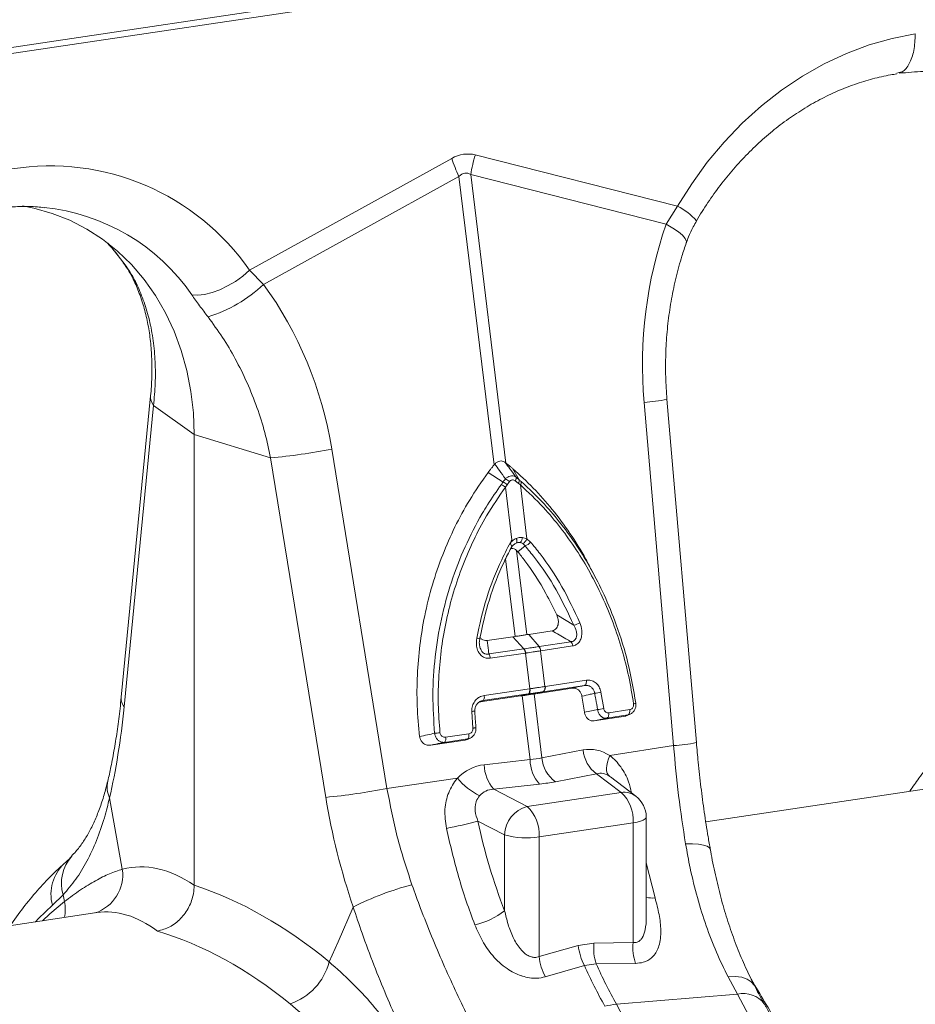
# Model space of a CAD drawing. Units: millimetres. Extents: x 0 to 8820, y 0 to 6237.
# Drawn here: x 1389 to 1561, y 4973 to 5162 of the extents above; entities that cross this region are included whole.
import ezdxf

# ---------------------------------------------------------------- set-up
doc = ezdxf.new("R2010")
doc.units = ezdxf.units.MM
doc.linetypes.add('SLD-Solid', pattern=[0])
doc.layers.add('ACO_DRAINAGE', color=7, linetype='SLD-Solid')

msp = doc.modelspace()

# ---------------------------------------------------------------- linework, layer by layer
at = {"layer": 'ACO_DRAINAGE', "linetype": 'SLD-Solid', "lineweight": 0}
for p, q in [((2944.74, 5389.17), (1212.69, 5130.35)), ((2079.85, 5258.73), (1214.69, 5129.45)), ((1552.26, 5156.99), (1556.67, 5158.23)), ((1556.67, 5158.23), (1561.1, 5159.09)), ((1547.91, 5155.36), (1552.26, 5156.99)), ((1543.64, 5153.36), (1547.91, 5155.36)), ((1539.48, 5151.01), (1543.64, 5153.36)), ((1535.46, 5148.32), (1539.48, 5151.01)), ((1557.98, 5151.69), (1557.56, 5151.58)), ((1531.6, 5145.3), (1535.46, 5148.32)), ((1527.92, 5141.97), (1531.6, 5145.3)), ((1524.46, 5138.36), (1527.92, 5141.97)), ((1521.22, 5134.49), (1524.46, 5138.36)), ((1433.48, 5113.8), (1472.24, 5135.23)), ((1476.76, 5135.9), (1515.52, 5126.06)), ((1518.24, 5130.38), (1521.22, 5134.49)), ((1473.62, 5131.79), (1436.15, 5111.08)), ((1480.37, 5076.48), (1473.62, 5131.79)), ((1475.88, 5132.13), (1482.63, 5076.82)), ((1513.35, 5122.61), (1475.88, 5132.13)), ((1515.52, 5126.06), (1518.24, 5130.38)), ((1389.96, 5126.14), (1392.16, 5125.69)), ((1392.16, 5125.69), (1395.66, 5124.69)), ((1513.35, 5122.61), (1515.52, 5126.06)), ((1395.66, 5124.69), (1399.04, 5123.36)), ((1399.04, 5123.36), (1402.26, 5121.69)), ((1513.35, 5122.61), (1514.63, 5121.88)), ((1514.63, 5121.88), (1515.69, 5121.17)), ((1402.26, 5121.69), (1405.32, 5119.72)), ((1515.69, 5121.17), (1516.49, 5120.49)), ((1516.49, 5120.49), (1517.01, 5119.87)), ((1405.32, 5119.72), (1408.19, 5117.43)), ((1407.14, 5118.04), (1406.29, 5118.99)), ((1409.66, 5114.81), (1407.14, 5118.04)), ((1517.01, 5119.87), (1517.22, 5119.33)), ((1517.22, 5119.33), (1517.2, 5119.02)), ((1408.19, 5117.43), (1410.85, 5114.87)), ((1409.66, 5114.81), (1409.31, 5115.2)), ((1410.85, 5114.87), (1413.28, 5112.03)), ((1430.76, 5111.66), (1432.18, 5112.68)), ((1432.18, 5112.68), (1433.48, 5113.8)), ((1433.48, 5113.8), (1436.15, 5111.08)), ((1411.26, 5111.92), (1411.22, 5112.01)), ((1411.95, 5110.92), (1411.26, 5111.92)), ((1413.28, 5112.03), (1415.46, 5108.95)), ((1427.77, 5110.05), (1429.28, 5110.77)), ((1429.28, 5110.77), (1430.76, 5111.66)), ((1415.46, 5108.95), (1417.38, 5105.63)), ((1422.4, 5109.1), (1423.56, 5109.02)), ((1423.56, 5109.02), (1424.87, 5109.16)), ((1424.87, 5109.16), (1426.29, 5109.5)), ((1426.29, 5109.5), (1427.77, 5110.05)), ((1417.38, 5105.63), (1419.03, 5102.12)), ((1419.03, 5102.12), (1420.4, 5098.42)), ((1420.4, 5098.42), (1421.47, 5094.56)), ((1421.47, 5094.56), (1422.24, 5090.57)), ((1414.51, 5089.72), (1408.88, 5031.9)), ((1422.24, 5090.57), (1422.71, 5086.48)), ((1409.44, 5030.05), (1415.07, 5087.86)), ((1415.07, 5087.86), (1422.86, 5082.32)), ((1514.75, 5022.64), (1509.12, 5088.46)), ((1519.13, 5023.22), (1513.5, 5089.04)), ((1422.71, 5086.48), (1422.86, 5082.32)), ((1437.51, 5077.8), (1422.86, 5082.32)), ((1422.86, 5082.32), (1422.86, 4995.86)), ((1449.25, 5079.51), (1459.83, 5014.43)), ((1448.09, 5012.72), (1437.51, 5077.8)), ((1480.5, 5076.63), (1480.37, 5076.48)), ((1482.63, 5076.82), (1482.48, 5076.93)), ((1482.07, 5073.17), (1479.22, 5075.02)), ((1485.15, 5073.63), (1483.97, 5075.73)), ((1483.32, 5073.26), (1482.86, 5072.65)), ((1484.98, 5072.97), (1484.42, 5073.42)), ((1485.39, 5072.63), (1484.98, 5072.97)), ((1482.86, 5072.65), (1482.52, 5072.2)), ((1483.75, 5062.09), (1482.52, 5072.2)), ((1485.39, 5072.63), (1486.65, 5062.27)), ((1485.79, 5062.55), (1486.65, 5062.27)), ((1486.29, 5060.96), (1485.87, 5061.38)), ((1486.65, 5062.27), (1487.34, 5061.68)), ((1484.67, 5060.07), (1486.64, 5043.92)), ((1484.91, 5059.82), (1484.67, 5060.07)), ((1486.29, 5060.96), (1484.91, 5059.82)), ((1484.38, 5043.58), (1482.57, 5058.43)), ((1500.07, 5054.37), (1499.16, 5056.13)), ((1492.37, 5047.69), (1495.63, 5045.75)), ((1491.49, 5044.66), (1487, 5043.97)), ((1479.03, 5042.8), (1483.98, 5043.52)), ((1483.98, 5043.52), (1484.38, 5043.58)), ((1486.08, 5041.2), (1483.98, 5043.52)), ((1487, 5043.97), (1486.64, 5043.92)), ((1488.97, 5041.63), (1487, 5043.97)), ((1488.97, 5041.63), (1495.07, 5042.57)), ((1479.35, 5040.22), (1486.08, 5041.2)), ((1489.31, 5040.82), (1489.27, 5040.81)), ((1489.27, 5040.81), (1490.11, 5033.97)), ((1495.42, 5041.76), (1489.31, 5040.82)), ((1486.36, 5040.38), (1479.63, 5039.4)), ((1486.4, 5040.39), (1486.36, 5040.38)), ((1487.24, 5033.54), (1486.4, 5040.39)), ((1490.17, 5033.98), (1498.06, 5035.19)), ((1498.06, 5035.19), (1498.07, 5035.01)), ((1498.07, 5035.01), (1498.07, 5034.84)), ((1478.47, 5032.27), (1487.16, 5033.53)), ((1487.16, 5033.53), (1487.24, 5033.54)), ((1487.18, 5033.35), (1487.16, 5033.53)), ((1487.17, 5033.01), (1487.18, 5033.18)), ((1487.18, 5033.18), (1487.18, 5033.35)), ((1487.25, 5033.36), (1487.24, 5033.54)), ((1487.24, 5033.03), (1487.25, 5033.19)), ((1487.25, 5033.19), (1487.25, 5033.36)), ((1495.34, 5033.67), (1488.33, 5032.6)), ((1497.68, 5034.18), (1489.79, 5032.97)), ((1489.82, 5033), (1489.91, 5033.07)), ((1489.98, 5033.08), (1489.89, 5033.01)), ((1489.91, 5033.07), (1489.98, 5033.18)), ((1489.98, 5033.18), (1490.04, 5033.3)), ((1490.05, 5033.19), (1489.98, 5033.08)), ((1490.04, 5033.3), (1490.09, 5033.45)), ((1490.11, 5033.31), (1490.05, 5033.19)), ((1490.09, 5033.45), (1490.11, 5033.62)), ((1490.11, 5033.97), (1490.17, 5033.98)), ((1490.12, 5033.79), (1490.11, 5033.97)), ((1490.11, 5033.62), (1490.12, 5033.79)), ((1490.15, 5033.46), (1490.11, 5033.31)), ((1490.18, 5033.63), (1490.15, 5033.46)), ((1490.17, 5033.98), (1490.19, 5033.8)), ((1490.19, 5033.8), (1490.18, 5033.63)), ((1497.77, 5034.22), (1497.68, 5034.18)), ((1497.86, 5034.3), (1497.77, 5034.22)), ((1497.94, 5034.4), (1497.86, 5034.3)), ((1498, 5034.52), (1497.94, 5034.4)), ((1498.04, 5034.67), (1498, 5034.52)), ((1498.07, 5034.84), (1498.04, 5034.67)), ((1477.71, 5031.04), (1485.44, 5032.17)), ((1486.92, 5032.54), (1478.23, 5031.28)), ((1478.23, 5031.28), (1478.29, 5031.31)), ((1478.29, 5031.31), (1478.36, 5031.38)), ((1478.36, 5031.38), (1478.41, 5031.48)), ((1478.41, 5031.48), (1478.45, 5031.6)), ((1478.45, 5031.6), (1478.47, 5031.75)), ((1478.48, 5032.09), (1478.47, 5032.27)), ((1478.47, 5031.75), (1478.49, 5031.91)), ((1478.49, 5031.91), (1478.48, 5032.09)), ((1486.92, 5032.54), (1485.44, 5032.17)), ((1485.44, 5032.17), (1485.77, 5032.21)), ((1487.26, 5019.96), (1485.77, 5032.21)), ((1486.92, 5032.54), (1486.99, 5032.58)), ((1486.99, 5032.55), (1486.92, 5032.54)), ((1486.99, 5032.58), (1487.05, 5032.65)), ((1486.99, 5032.55), (1487.06, 5032.59)), ((1487.05, 5032.65), (1487.1, 5032.74)), ((1487.06, 5032.59), (1487.12, 5032.66)), ((1487.1, 5032.74), (1487.14, 5032.87)), ((1487.12, 5032.66), (1487.18, 5032.76)), ((1487.14, 5032.87), (1487.17, 5033.01)), ((1487.18, 5032.76), (1487.22, 5032.88)), ((1487.22, 5032.88), (1487.24, 5033.03)), ((1488.33, 5032.6), (1488.03, 5032.55)), ((1488.03, 5032.55), (1489.53, 5020.3)), ((1489.79, 5032.97), (1488.33, 5032.6)), ((1489.72, 5032.96), (1489.82, 5033)), ((1489.89, 5033.01), (1489.79, 5032.97)), ((1500.85, 5032.91), (1501.39, 5029.73)), ((1502.33, 5028.92), (1506.35, 5029.54)), ((1506.35, 5029.54), (1506.36, 5029.36)), ((1506.36, 5029.36), (1506.36, 5029.18)), ((1507.1, 5030.65), (1507.21, 5030.67)), ((1507.21, 5030.67), (1507.31, 5030.69)), ((1507.31, 5030.69), (1507.39, 5030.71)), ((1507.39, 5030.71), (1507.45, 5030.72)), ((1507.45, 5030.72), (1507.5, 5030.74)), ((1507.5, 5030.74), (1507.53, 5030.75)), ((1507.54, 5030.76), (1507.52, 5030.77)), ((1507.53, 5030.75), (1507.54, 5030.76)), ((1476.31, 5025.99), (1476.08, 5029.21)), ((1476.22, 5029.21), (1476.08, 5029.21)), ((1476.35, 5029.22), (1476.22, 5029.21)), ((1476.46, 5029.23), (1476.35, 5029.22)), ((1476.55, 5029.23), (1476.46, 5029.23)), ((1476.62, 5029.24), (1476.55, 5029.23)), ((1476.66, 5029.24), (1476.62, 5029.24)), ((1476.66, 5029.25), (1476.67, 5029.25)), ((1476.67, 5029.25), (1476.66, 5029.24)), ((1505.52, 5028.31), (1499.55, 5027.39)), ((1505.97, 5028.53), (1501.94, 5027.91)), ((1502.04, 5027.95), (1501.94, 5027.91)), ((1502.13, 5028.02), (1502.04, 5027.95)), ((1502.2, 5028.12), (1502.13, 5028.02)), ((1502.26, 5028.25), (1502.2, 5028.12)), ((1502.31, 5028.4), (1502.26, 5028.25)), ((1502.33, 5028.56), (1502.31, 5028.4)), ((1502.33, 5028.92), (1502.34, 5028.74)), ((1502.34, 5028.74), (1502.33, 5028.56)), ((1505.97, 5028.46), (1505.52, 5028.31)), ((1506.07, 5028.57), (1505.97, 5028.53)), ((1505.98, 5028.45), (1506.45, 5028.69)), ((1506.15, 5028.64), (1506.07, 5028.57)), ((1506.23, 5028.74), (1506.15, 5028.64)), ((1506.29, 5028.87), (1506.23, 5028.74)), ((1506.33, 5029.01), (1506.29, 5028.87)), ((1506.36, 5029.18), (1506.33, 5029.01)), ((1476.45, 5026), (1476.31, 5025.99)), ((1476.57, 5026.02), (1476.45, 5026)), ((1476.68, 5026.03), (1476.57, 5026.02)), ((1476.77, 5026.05), (1476.68, 5026.03)), ((1476.84, 5026.06), (1476.77, 5026.05)), ((1476.88, 5026.07), (1476.84, 5026.06)), ((1476.88, 5026.08), (1476.89, 5026.07)), ((1476.89, 5026.07), (1476.88, 5026.07)), ((1468.23, 5022.74), (1474.81, 5023.69)), ((1475.27, 5023.92), (1470.83, 5023.27)), ((1471.05, 5023.6), (1471.08, 5023.75)), ((1471.07, 5024.27), (1475.51, 5024.91)), ((1471.09, 5024.08), (1471.07, 5024.27)), ((1471.08, 5023.75), (1471.09, 5023.91)), ((1471.09, 5023.91), (1471.09, 5024.08)), ((1475.27, 5023.92), (1475.34, 5023.96)), ((1475.34, 5023.96), (1475.4, 5024.03)), ((1475.4, 5024.03), (1475.45, 5024.12)), ((1475.45, 5024.12), (1475.49, 5024.25)), ((1475.49, 5024.25), (1475.51, 5024.39)), ((1475.53, 5024.73), (1475.51, 5024.91)), ((1475.51, 5024.39), (1475.53, 5024.56)), ((1475.53, 5024.56), (1475.53, 5024.73)), ((1470.83, 5023.27), (1470.9, 5023.31)), ((1470.9, 5023.31), (1470.96, 5023.38)), ((1470.96, 5023.38), (1471.01, 5023.48)), ((1471.01, 5023.48), (1471.05, 5023.6)), ((1489.53, 5020.3), (1497.44, 5021.82)), ((1514.75, 5022.64), (1502.52, 5020.74)), ((1478.46, 5018.98), (1487.26, 5019.96)), ((1502.07, 5019.46), (1502.26, 5020.09)), ((1502.26, 5020.09), (1502.52, 5020.74)), ((1501.9, 5018.3), (1501.95, 5018.86)), ((1501.93, 5017.8), (1501.9, 5018.3)), ((1501.95, 5018.86), (1502.07, 5019.46)), ((1459.83, 5014.43), (1473.32, 5016.38)), ((1500.01, 5017.24), (1492.1, 5015.72)), ((1504.74, 5013.68), (1500.01, 5017.24)), ((1502.04, 5017.38), (1501.93, 5017.8)), ((1502.22, 5017.03), (1502.04, 5017.38)), ((1502.47, 5016.77), (1502.22, 5017.03)), ((1507.53, 5012.96), (1502.65, 5016.64)), ((1489.08, 5015.27), (1480.28, 5014.29)), ((1480.28, 5014.29), (1486.7, 5010.98)), ((1564.99, 5014.64), (1520.94, 5008.06)), ((1408.19, 5003.98), (1406.64, 5012.63)), ((1486.7, 5010.98), (1504.74, 5013.68)), ((1508.93, 5008.35), (1509.29, 5008.58)), ((1509.29, 5008.58), (1509.49, 5008.81)), ((1509.49, 5008.81), (1509.52, 5008.96)), ((1509.52, 4989.79), (1509.52, 5008.96)), ((1482.38, 5005.53), (1477.24, 5008.18)), ((1507.02, 5007.84), (1488.98, 5005.15)), ((1507.02, 5007.84), (1507.78, 5007.98)), ((1507.02, 4984.88), (1507.02, 5007.84)), ((1507.78, 5007.98), (1508.42, 5008.15)), ((1508.42, 5008.15), (1508.93, 5008.35)), ((1482.38, 4990.97), (1482.38, 5005.53)), ((1488.98, 5005.15), (1488.98, 4982.19)), ((1409.09, 4998.94), (1408.19, 5003.98)), ((1517.07, 5003.8), (1518.4, 5003.8)), ((1518.4, 5003.8), (1519.54, 5003.72)), ((1519.54, 5003.72), (1520.48, 5003.56)), ((1520.48, 5003.56), (1521.18, 5003.34)), ((1521.18, 5003.34), (1521.63, 5003.04)), ((1521.63, 5003.04), (1521.81, 5002.72)), ((1509.52, 5000.16), (1511.22, 4993.44)), ((1395.7, 4992.05), (1397.75, 4994.04)), ((1397.75, 4994.04), (1397.99, 4992.75)), ((1393.02, 4989.49), (1395.7, 4992.05)), ((1395.23, 4990.42), (1397.99, 4992.75)), ((1450.44, 4985.04), (1453.35, 4991.69)), ((1404.23, 4990.62), (1348.08, 4982.23)), ((1393.82, 4989.06), (1395.23, 4990.42)), ((1392.43, 4988.86), (1393.02, 4989.49)), ((1448.74, 4981.16), (1450.44, 4985.04)), ((1488.98, 4982.19), (1496.49, 4984.3)), ((1496.49, 4984.3), (1499.51, 4984.76)), ((1499.51, 4984.76), (1507.02, 4984.88)), ((1497.68, 4980.46), (1490.18, 4978.3)), ((1499.94, 4980.8), (1497.68, 4980.46)), ((1507.47, 4980.89), (1499.94, 4980.8)), ((1525.21, 4978.32), (1526.6, 4978.37)), ((1527.01, 4975), (1525.21, 4978.32)), ((1526.6, 4978.37), (1527.83, 4978.22)), ((1527.83, 4978.22), (1528.86, 4977.89)), ((1528.86, 4977.89), (1529.67, 4977.37)), ((1529.67, 4977.37), (1530.22, 4976.69)), ((1530.22, 4976.69), (1530.25, 4976.64)), ((1527.01, 4975), (1503.83, 4973.04)), ((1529.79, 4969.84), (1527.01, 4975))]:
    msp.add_line(p, q, dxfattribs=at)
for centre, radius, start, end in [((1505.85, 5146.76), 35.54, 198.9402, 204.9122), ((1503.07, 5127.77), 27.53, 162.8125, 170.8828), ((1395.3, 5087.36), 46.44, 34.699, 99.168), ((1390.18, 5086.89), 39.13, 34.5812, 84.2746), ((1510.12, 5115.25), 12.09, 41.5799, 63.4619), ((1417.3, 5131), 27.42, 287.4448, 313.4161), ((1417.21, 5089.51), 2.71, 175.7354, 217.6512), ((1507.02, 5121.2), 32.81, 273.6713, 281.3859), ((1426, 5197.85), 120.61, 275.4796, 281.1175), ((1480.21, 5069.57), 3.5, 48.6713, 64.001), ((1480.66, 5070.16), 3.33, 48.5522, 64.9287), ((1481.25, 5070.99), 3.07, 47.5469, 65.6435), ((1483.74, 5073.96), 0.868, 321.4732, 9.1393), ((1484.35, 5073.48), 0.82, 321.3099, 10.5716), ((1484.76, 5073.12), 0.795, 321.9199, 11.9946), ((1483.79, 5061.94), 0.932, 330.5802, 28.2907), ((1485.2, 5060.01), 1.59, 84.8843, 112.1133), ((1484.5, 5062.56), 1.29, 311.0721, 359.7462), ((1485.15, 5062.8), 1.59, 296.7667, 340.6645), ((1485.68, 5062.97), 2.11, 286.9385, 322.2648), ((1494.88, 5049.42), 3.75, 281.5326, 300.8424), ((1476.97, 5042.05), 1.2, 57.6131, 86.8089), ((1494.01, 5041.64), 1.42, 4.975, 41.1471), ((1484.54, 5040.21), 1.83, 5.2266, 32.5808), ((1484.58, 5040.22), 1.83, 5.128, 32.5093), ((1487.86, 5040.69), 1.42, 5.0657, 41.2141), ((1487.9, 5040.7), 1.42, 4.975, 41.1471), ((1477.81, 5039.23), 1.83, 5.2266, 32.5808), ((1411.58, 5031.7), 2.71, 175.7226, 217.6518), ((1498.57, 5041.72), 9.1, 276.746, 284.4454), ((1498.88, 5043.03), 13.53, 275.52, 280.6552), ((1467.34, 5048.25), 23.3, 273.9588, 276.5397), ((1503.61, 5022.28), 6.19, 184.2724, 234.4758), ((1512.65, 5055.38), 32.81, 273.6713, 281.3859), ((1494.48, 5020.06), 7.22, 180.8375, 221.6126), ((1495.7, 5020.76), 6.19, 184.2724, 234.4758), ((1485.68, 5019.09), 7.22, 180.8375, 221.6126), ((1483.56, 5025.12), 13.47, 220.5136, 243.7226), ((1411.25, 5014.73), 5.06, 167.4917, 204.448), ((1436.58, 5132.78), 120.61, 275.4796, 281.1175), ((1505.24, 5009.85), 3.86, 53.5531, 97.4695), ((1499.74, 5008.36), 7.3, 355.9535, 46.7728), ((1504.52, 5008.96), 5, 0, 52.9749), ((1488.26, 5005.31), 5.88, 105.4133, 177.9235), ((1481.7, 5005.66), 7.3, 355.9535, 46.7728), ((1457.27, 5080.78), 75.3, 280.6672, 285.384), ((1486.54, 5020.37), 15.41, 254.3413, 279.0907), ((1405.1, 4996.29), 7.68, 138.0561, 197.0234), ((1403.52, 4994.15), 8.1, 133.3373, 195.0157), ((1401.47, 4997.88), 7.7, 288.0649, 7.9128), ((1478.81, 4941.53), 56.25, 104.6225, 116.9118), ((1510.77, 4998.62), 5.2, 256.1044, 274.9554), ((1390.55, 4991.18), 7.61, 348.6791, 11.9132), ((1473.51, 5002.4), 14.47, 282.6322, 307.8203), ((1507.09, 4985.48), 10.66, 186.3105, 208.0487), ((1508.56, 4983.75), 9.11, 173.6378, 198.8518), ((1516.06, 4983.88), 9.09, 173.6706, 199.2367), ((1499.55, 4983.34), 10.63, 186.2356, 208.289), ((1437.49, 4984.12), 11.64, 289.0922, 345.2624), ((1585.14, 5019.48), 95.77, 204.0413, 209.237), ((1587.4, 5019.82), 95.77, 204.0413, 209.237), ((1528.12, 4970.06), 5.06, 37.2989, 102.6802), ((1505.44, 4954.55), 18.56, 94.9626, 102.0349), ((1335.13, 4878.9), 193.19, 22.1541, 29.1633)]:
    msp.add_arc(centre, radius, start, end, dxfattribs=at)
for centre, major_axis, ratio, start_param, end_param in [((1474.5, 5016.24), (0.88, 119.84), 0.216662, 6.229915, 6.404448), ((1482, 5012.88), (-7.15, 119.55), 0.109244, 6.205622, 6.380155), ((1563.06, 5095.29), (-0.75, 67.53), 0.8032, 1.145269, 1.663187), ((1390.14, 5069.45), (-8.9, 66.72), 0.890652, 4.744557, 5.262475), ((1381.99, 5068.9), (-7.9, 81.22), 0.334711, 3.91507, 4.181387), ((1498.47, 5011.28), (0.58, 10.64), 0.783603, 5.846764, 6.476529), ((1480.31, 5026.69), (15.28, -2.25), 0.424356, 5.245605, 5.420138), ((1480.02, 5008.53), (-2.83, 10.21), 0.87387, 6.142887, 6.772652), ((1501.26, 5011.42), (-0.94, 5.89), 0.654704, 5.733326, 6.363091), ((1482.05, 5008.55), (-4.03, 4.91), 0.740849, 5.778965, 6.40873), ((1480.1, 5021.97), (20.27, -1.32), 0.339157, 5.19372, 5.368253), ((1499.67, 5016.15), (-18.12, 79.61), 0.628354, 1.47131, 1.737627), ((1512.79, 5018.53), (-11.96, 65.3), 0.555749, 1.627771, 1.90274), ((1423.35, 4875.27), (-12.07, 124.06), 0.334677, 6.011488, 6.336225), ((1421.96, 4875.89), (-27.67, 121.61), 0.628296, 5.599784, 5.924522), ((1415.83, 4874.56), (-10.93, 116.14), 0.324471, 6.000817, 6.300876), ((1415.83, 4874.56), (-26.68, 113.64), 0.638025, 5.594653, 5.930549)]:
    msp.add_ellipse(centre, major_axis=major_axis, ratio=ratio, start_param=start_param, end_param=end_param, dxfattribs=at)
for points, knots in [([(1561.1, 5159.09), (1561.04, 5157.99), (1560.93, 5155.79), (1559.99, 5153.3), (1558.96, 5151.85), (1558.19, 5151.72), (1557.98, 5151.69)], [0, 0, 0, 0, 0.295897, 0.591794, 0.88769, 1, 1, 1, 1]), ([(1519.16, 5123.27), (1519.51, 5123.86), (1520.57, 5125.62), (1522.47, 5128.45), (1524.93, 5131.68), (1527.57, 5134.72), (1530.36, 5137.56), (1533.3, 5140.17), (1536.37, 5142.55), (1539.54, 5144.68), (1542.8, 5146.55), (1546.13, 5148.15), (1549.51, 5149.48), (1552.92, 5150.52), (1555.62, 5151.13), (1557.17, 5151.38), (1557.58, 5151.44)], [0, 0, 0, 0, 0.0388881, 0.1163369, 0.193782, 0.271223, 0.3486689, 0.4261332, 0.503635, 0.5812, 0.6588617, 0.7366621, 0.8146522, 0.8928912, 0.9714451, 1, 1, 1, 1]), ([(1558.02, 5151.55), (1559.59, 5151.71), (1562.72, 5152.02), (1565.77, 5151.81), (1567.28, 5151.71)], [0, 0, 0, 0, 0.501624, 1, 1, 1, 1]), ([(1384.38, 5125.56), (1384.93, 5125.64), (1386.63, 5125.87), (1389.46, 5126.03), (1392.18, 5126.02), (1393.73, 5125.83), (1394.19, 5125.78)], [0, 0, 0, 0, 0.165987, 0.511017, 0.857433, 1, 1, 1, 1]), ([(1517.22, 5119.02), (1517.35, 5119.41), (1517.71, 5120.43), (1518.37, 5121.87), (1518.96, 5122.88), (1519.18, 5123.26)], [0, 0, 0, 0, 0.26985, 0.721931, 1, 1, 1, 1]), ([(1406.4, 5118.8), (1406.88, 5118.27), (1407.91, 5117.15), (1408.82, 5115.88), (1409.3, 5115.21)], [0, 0, 0, 0, 0.469714, 1, 1, 1, 1]), ([(1513.5, 5089.04), (1513.44, 5089.76), (1513.28, 5091.91), (1513.19, 5095.51), (1513.32, 5099.82), (1513.71, 5104.1), (1514.34, 5108.33), (1515.22, 5112.47), (1516.19, 5116.04), (1516.91, 5118.19), (1517.2, 5119.02)], [0, 0, 0, 0, 0.070419, 0.210172, 0.350148, 0.490286, 0.630495, 0.770686, 0.91075, 1, 1, 1, 1]), ([(1409.28, 5115.22), (1409.41, 5115.04), (1409.9, 5114.37), (1410.52, 5113.35), (1411.02, 5112.45), (1411.19, 5112.07), (1411.22, 5112.01)], [0, 0, 0, 0, 0.147414, 0.562838, 0.928635, 1, 1, 1, 1]), ([(1411.95, 5110.92), (1411.65, 5111.54), (1411.03, 5112.79), (1410.12, 5114.13), (1409.66, 5114.81)], [0, 0, 0, 0, 0.494339, 1, 1, 1, 1]), ([(1411.23, 5112), (1411.42, 5111.58), (1412.02, 5110.28), (1412.89, 5107.96), (1413.72, 5104.96), (1414.32, 5101.8), (1414.68, 5098.5), (1414.81, 5095.07), (1414.72, 5092.13), (1414.57, 5090.32), (1414.51, 5089.72)], [0, 0, 0, 0, 0.069995, 0.216722, 0.361949, 0.505547, 0.647887, 0.789263, 0.929885, 1, 1, 1, 1]), ([(1415.07, 5087.86), (1415.2, 5089.28), (1415.47, 5092.12), (1415.43, 5096.27), (1415.07, 5100.32), (1414.35, 5104.14), (1413.33, 5107.7), (1412.41, 5109.85), (1411.95, 5110.92)], [0, 0, 0, 0, 0.1661632, 0.3334753, 0.5043847, 0.6765277, 0.8377458, 1, 1, 1, 1]), ([(1425.52, 5104.84), (1424.98, 5105.56), (1423.87, 5107.03), (1422.89, 5108.4), (1422.4, 5109.1)], [0, 0, 0, 0, 0.494339, 1, 1, 1, 1]), ([(1437.51, 5077.8), (1437.17, 5079.43), (1436.47, 5082.7), (1434.95, 5087.52), (1433.06, 5092.26), (1430.83, 5096.75), (1428.34, 5100.98), (1426.46, 5103.55), (1425.52, 5104.84)], [0, 0, 0, 0, 0.1661632, 0.3334753, 0.5043847, 0.6765277, 0.8377458, 1, 1, 1, 1]), ([(1479.22, 5075.02), (1479.33, 5075.17), (1479.56, 5075.48), (1479.94, 5075.96), (1480.21, 5076.29), (1480.37, 5076.48)], [0, 0, 0, 0, 0.307402, 0.614804, 1, 1, 1, 1]), ([(1480.5, 5076.63), (1480.63, 5076.77), (1480.91, 5077.04), (1481.43, 5077.23), (1481.94, 5077.22), (1482.29, 5077.07), (1482.45, 5076.95), (1482.48, 5076.93)], [0, 0, 0, 0, 0.244356, 0.489411, 0.721716, 0.952331, 1, 1, 1, 1]), ([(1482.52, 5073.79), (1482.14, 5074.33), (1481.46, 5075.28), (1480.79, 5076.22), (1480.5, 5076.63)], [0, 0, 0, 0, 0.566421, 1, 1, 1, 1]), ([(1482.48, 5076.93), (1482.79, 5076.52), (1483.5, 5075.58), (1484.2, 5074.64), (1484.6, 5074.1)], [0, 0, 0, 0, 0.433579, 1, 1, 1, 1]), ([(1483.97, 5075.73), (1483.83, 5075.84), (1483.56, 5076.07), (1483.12, 5076.44), (1482.81, 5076.68), (1482.63, 5076.82)], [0, 0, 0, 0, 0.307402, 0.614804, 1, 1, 1, 1]), ([(1479.22, 5075.02), (1477.99, 5073.26), (1475.66, 5069.93), (1472.79, 5064.6), (1470.4, 5059.18), (1468.46, 5053.48), (1467.01, 5047.68), (1466.06, 5041.9), (1465.58, 5036.12), (1465.53, 5030.26), (1465.89, 5026.33), (1466.08, 5024.37)], [0, 0, 0, 0, 0.122776, 0.232642, 0.342507, 0.456035, 0.569561, 0.675527, 0.781491, 0.890746, 1, 1, 1, 1]), ([(1483.97, 5075.73), (1485.29, 5074.52), (1487.92, 5072.11), (1491.58, 5067.95), (1494.95, 5063.38), (1497.49, 5059.38), (1498.76, 5056.83), (1499.15, 5056.04)], [0, 0, 0, 0, 0.22103, 0.44206, 0.670394, 0.898729, 1, 1, 1, 1]), ([(1468.95, 5025.01), (1468.79, 5027.45), (1468.48, 5032.35), (1468.96, 5039.7), (1470.13, 5046.95), (1472.06, 5054.01), (1474.68, 5060.78), (1477.19, 5065.65), (1479.57, 5069.61), (1480.84, 5071.43), (1481.75, 5072.72)], [0, 0, 0, 0, 0.143993, 0.288446, 0.432442, 0.57647, 0.720955, 0.864987, 0.904444, 1, 1, 1, 1]), ([(1481.75, 5072.72), (1481.85, 5072.87), (1481.96, 5073.02), (1482.07, 5073.17), (1482.07, 5073.17)], [0, 0, 0, 0, 0.999896, 1, 1, 1, 1]), ([(1482.07, 5073.17), (1482.07, 5073.17), (1482.22, 5073.38), (1482.37, 5073.58), (1482.52, 5073.79)], [0, 0, 0, 0, 0.000075, 1, 1, 1, 1]), ([(1482.52, 5073.79), (1482.6, 5073.86), (1482.8, 5074.05), (1483.19, 5074.27), (1483.69, 5074.39), (1484.19, 5074.35), (1484.46, 5074.18), (1484.6, 5074.1)], [0, 0, 0, 0, 0.123391, 0.327408, 0.542781, 0.77615, 1, 1, 1, 1]), ([(1484.42, 5073.42), (1484.34, 5073.47), (1484.18, 5073.58), (1483.9, 5073.61), (1483.65, 5073.54), (1483.45, 5073.41), (1483.36, 5073.3), (1483.32, 5073.26)], [0, 0, 0, 0, 0.226882, 0.457872, 0.670089, 0.874075, 1, 1, 1, 1]), ([(1484.6, 5074.1), (1484.79, 5073.94), (1484.97, 5073.79), (1485.15, 5073.63), (1485.15, 5073.63)], [0, 0, 0, 0, 0.999925, 1, 1, 1, 1]), ([(1485.15, 5073.63), (1485.15, 5073.63), (1485.28, 5073.51), (1485.41, 5073.4), (1485.54, 5073.29)], [0, 0, 0, 0, 0.000104, 1, 1, 1, 1]), ([(1485.54, 5073.29), (1487.06, 5071.87), (1489.77, 5069.33), (1493.29, 5065.12), (1496.31, 5060.95), (1499.05, 5056.43), (1501.6, 5051.39), (1504.03, 5045.43), (1506.18, 5038.48), (1507.08, 5033.35), (1507.52, 5030.77)], [0, 0, 0, 0, 0.134962, 0.24122, 0.348208, 0.457497, 0.567583, 0.69287, 0.845331, 1, 1, 1, 1]), ([(1482.52, 5072.2), (1481.28, 5070.39), (1479.06, 5067.14), (1476.4, 5062.07), (1474.28, 5057.18), (1472.52, 5052.06), (1471.17, 5046.79), (1470.24, 5041.47), (1469.71, 5036.08), (1469.58, 5030.6), (1469.85, 5026.94), (1469.99, 5025.1)], [0, 0, 0, 0, 0.135011, 0.241639, 0.348266, 0.457966, 0.567666, 0.674205, 0.780743, 0.890372, 1, 1, 1, 1]), ([(1507.1, 5030.65), (1506.82, 5032.4), (1506.23, 5035.92), (1504.9, 5041.12), (1503.21, 5046.24), (1501.16, 5051.16), (1498.8, 5055.84), (1496.14, 5060.26), (1493.15, 5064.44), (1489.61, 5068.68), (1486.89, 5071.23), (1485.39, 5072.63)], [0, 0, 0, 0, 0.106169, 0.213074, 0.322303, 0.432334, 0.538591, 0.645584, 0.754888, 0.864989, 1, 1, 1, 1]), ([(1477.03, 5043.25), (1477.6, 5045.84), (1478.75, 5051.02), (1481.22, 5057.27), (1483.09, 5060.83), (1483.75, 5062.09)], [0, 0, 0, 0, 0.392695, 0.78539, 1, 1, 1, 1]), ([(1483.56, 5061.62), (1483.56, 5061.61), (1483.54, 5061.56), (1483.52, 5061.47), (1483.53, 5061.34), (1483.6, 5061.16), (1483.71, 5060.97), (1483.76, 5060.79), (1483.74, 5060.69), (1483.67, 5060.62), (1483.65, 5060.59)], [0, 0, 0, 0, 0.024341, 0.097912, 0.171593, 0.257852, 0.475017, 0.689529, 0.89539, 1, 1, 1, 1]), ([(1483.56, 5061.62), (1483.64, 5061.7), (1483.72, 5061.78), (1484.04, 5062.08), (1484.33, 5062.23), (1484.61, 5062.38)], [0, 0, 0, 0, 0.236935, 0.259433, 1, 1, 1, 1]), ([(1483.75, 5062.09), (1483.75, 5062.08), (1483.69, 5061.92), (1483.62, 5061.76), (1483.56, 5061.62)], [0, 0, 0, 0, 0.08473, 1, 1, 1, 1]), ([(1484.6, 5061.48), (1484.42, 5061.37), (1484.04, 5061.16), (1483.78, 5060.78), (1483.64, 5060.59)], [0, 0, 0, 0, 0.492993, 1, 1, 1, 1]), ([(1485.34, 5061.59), (1485.17, 5061.6), (1484.92, 5061.61), (1484.68, 5061.51), (1484.6, 5061.48)], [0, 0, 0, 0, 0.701309, 1, 1, 1, 1]), ([(1484.61, 5062.38), (1484.73, 5062.42), (1485.11, 5062.57), (1485.51, 5062.56), (1485.79, 5062.55)], [0, 0, 0, 0, 0.297849, 1, 1, 1, 1]), ([(1485.87, 5061.38), (1485.86, 5061.38), (1485.71, 5061.49), (1485.52, 5061.54), (1485.34, 5061.59)], [0, 0, 0, 0, 0.030819, 1, 1, 1, 1]), ([(1487.34, 5061.68), (1487.96, 5060.92), (1490.15, 5058.26), (1493.53, 5053.23), (1495.71, 5048.54), (1496.8, 5046.2)], [0, 0, 0, 0, 0.165414, 0.582707, 1, 1, 1, 1]), ([(1483.65, 5060.59), (1483.65, 5060.59), (1483.16, 5059.69), (1481.56, 5056.47), (1479.26, 5050.69), (1478.14, 5045.6), (1477.58, 5043.05)], [0, 0, 0, 0, 0.000116, 0.16731, 0.583643, 1, 1, 1, 1]), ([(1484.67, 5060.07), (1484.52, 5060.19), (1484.21, 5060.42), (1483.83, 5060.44), (1483.65, 5060.45)], [0, 0, 0, 0, 0.5106574, 1, 1, 1, 1]), ([(1484.91, 5059.82), (1485.36, 5059.24), (1487.32, 5056.75), (1489.91, 5052.75), (1491.7, 5049.08), (1492.37, 5047.69)], [0, 0, 0, 0, 0.158219, 0.680037, 1, 1, 1, 1]), ([(1495.63, 5045.75), (1494.55, 5048.05), (1492.39, 5052.65), (1489.06, 5057.59), (1486.9, 5060.21), (1486.29, 5060.96)], [0, 0, 0, 0, 0.41731, 0.834597, 1, 1, 1, 1]), ([(1491.49, 5044.66), (1491.64, 5044.7), (1491.95, 5044.78), (1492.32, 5045.12), (1492.56, 5045.57), (1492.7, 5046.16), (1492.67, 5046.91), (1492.48, 5047.42), (1492.37, 5047.69)], [0, 0, 0, 0, 0.145087, 0.290695, 0.428119, 0.569434, 0.767775, 1, 1, 1, 1]), ([(1495.07, 5042.57), (1494.76, 5042.75), (1493.57, 5043.45), (1492.38, 5044.15), (1491.49, 5044.66)], [0, 0, 0, 0, 0.263275, 1, 1, 1, 1]), ([(1495.07, 5042.57), (1495.17, 5042.58), (1495.43, 5042.6), (1495.78, 5042.79), (1496, 5043.07), (1496.15, 5043.41), (1496.24, 5043.91), (1496.12, 5044.79), (1495.81, 5045.38), (1495.63, 5045.75)], [0, 0, 0, 0, 0.08042, 0.21245, 0.324661, 0.358724, 0.510534, 0.704691, 1, 1, 1, 1]), ([(1496.8, 5046.2), (1496.96, 5045.72), (1497.23, 5044.91), (1497.19, 5043.73), (1496.91, 5042.83), (1496.43, 5042.19), (1495.89, 5041.86), (1495.54, 5041.79), (1495.42, 5041.76)], [0, 0, 0, 0, 0.271049, 0.459691, 0.616909, 0.77482, 0.916753, 1, 1, 1, 1]), ([(1479.63, 5039.4), (1479.48, 5039.39), (1479.1, 5039.35), (1478.44, 5039.5), (1477.77, 5039.97), (1477.24, 5040.74), (1476.9, 5041.87), (1476.98, 5042.74), (1477.03, 5043.25)], [0, 0, 0, 0, 0.083247, 0.22518, 0.383091, 0.540309, 0.728951, 1, 1, 1, 1]), ([(1477.58, 5041.92), (1477.58, 5041.92), (1477.5, 5042.21), (1477.52, 5042.61), (1477.61, 5042.98), (1477.63, 5043.06)], [0, 0, 0, 0, 0.012821, 0.779644, 1, 1, 1, 1]), ([(1477.67, 5043.41), (1477.7, 5043.36), (1477.83, 5043.14), (1478.19, 5042.9), (1478.64, 5042.77), (1478.92, 5042.79), (1479.03, 5042.8)], [0, 0, 0, 0, 0.111999, 0.46363, 0.777131, 1, 1, 1, 1]), ([(1479.03, 5042.8), (1479.11, 5042.17), (1479.2, 5041.31), (1479.32, 5040.44), (1479.35, 5040.22)], [0, 0, 0, 0, 0.736725, 1, 1, 1, 1]), ([(1484.38, 5043.58), (1484.65, 5043.61), (1485.18, 5043.68), (1485.93, 5043.8), (1486.41, 5043.88), (1486.64, 5043.92)], [0, 0, 0, 0, 0.33924, 0.678481, 1, 1, 1, 1]), ([(1477.58, 5041.92), (1477.58, 5041.9), (1477.58, 5041.63), (1477.76, 5041.15), (1478.07, 5040.61), (1478.38, 5040.36), (1478.7, 5040.21), (1479.01, 5040.15), (1479.25, 5040.2), (1479.35, 5040.22)], [0, 0, 0, 0, 0.0157378, 0.286897, 0.4989131, 0.6517374, 0.7032932, 0.8876864, 1, 1, 1, 1]), ([(1486.08, 5041.2), (1486.08, 5041.2), (1486.1, 5041.2), (1486.11, 5041.2), (1486.12, 5041.2)], [0, 0, 0, 0, 0.001241, 1, 1, 1, 1]), ([(1486.12, 5041.2), (1486.18, 5041.21), (1486.66, 5041.28), (1487.42, 5041.39), (1488.29, 5041.53), (1488.74, 5041.59), (1488.93, 5041.62)], [0, 0, 0, 0, 0.052169, 0.499966, 0.791093, 1, 1, 1, 1]), ([(1489.27, 5040.81), (1489.08, 5040.78), (1488.62, 5040.71), (1487.73, 5040.58), (1486.95, 5040.47), (1486.46, 5040.39), (1486.4, 5040.39)], [0, 0, 0, 0, 0.208896, 0.500036, 0.947836, 1, 1, 1, 1]), ([(1488.93, 5041.62), (1488.94, 5041.63), (1488.95, 5041.63), (1488.97, 5041.63), (1488.97, 5041.63)], [0, 0, 0, 0, 0.9987591, 1, 1, 1, 1]), ([(1498.06, 5035.19), (1498.35, 5035.2), (1498.93, 5035.23), (1499.75, 5034.82), (1500.39, 5034.14), (1500.72, 5033.44), (1500.82, 5033.01), (1500.85, 5032.91)], [0, 0, 0, 0, 0.23554, 0.471324, 0.700982, 0.924004, 1, 1, 1, 1]), ([(1487.24, 5033.54), (1487.47, 5033.58), (1487.97, 5033.65), (1488.85, 5033.78), (1489.57, 5033.89), (1490.02, 5033.96), (1490.11, 5033.97)], [0, 0, 0, 0, 0.23104, 0.500024, 0.910119, 1, 1, 1, 1]), ([(1495.34, 5033.67), (1495.4, 5033.69), (1496.01, 5033.82), (1496.79, 5033.99), (1497.5, 5034.15), (1497.68, 5034.18)], [0, 0, 0, 0, 0.08194, 0.777158, 1, 1, 1, 1]), ([(1497.2, 5032.11), (1497.15, 5032.32), (1497.04, 5032.74), (1496.67, 5033.24), (1496.19, 5033.58), (1495.72, 5033.71), (1495.44, 5033.68), (1495.34, 5033.67)], [0, 0, 0, 0, 0.217619, 0.435258, 0.653085, 0.875717, 1, 1, 1, 1]), ([(1499.64, 5032.68), (1499.63, 5032.75), (1499.57, 5033.04), (1499.35, 5033.51), (1498.9, 5033.96), (1498.31, 5034.22), (1497.89, 5034.19), (1497.68, 5034.18)], [0, 0, 0, 0, 0.075301, 0.29569, 0.523554, 0.760274, 1, 1, 1, 1]), ([(1408.88, 5031.9), (1408.81, 5031.18), (1408.6, 5029.1), (1408.18, 5025.79), (1407.59, 5022.06), (1406.97, 5018.73), (1406.52, 5016.74), (1406.31, 5015.83)], [0, 0, 0, 0, 0.122341, 0.352663, 0.582141, 0.810467, 1, 1, 1, 1]), ([(1476.08, 5029.21), (1476.08, 5029.32), (1476.07, 5029.76), (1476.25, 5030.53), (1476.77, 5031.38), (1477.54, 5032.03), (1478.16, 5032.19), (1478.47, 5032.27)], [0, 0, 0, 0, 0.0759961, 0.2990181, 0.528676, 0.7644602, 1, 1, 1, 1]), ([(1478.23, 5031.28), (1478.02, 5031.23), (1477.62, 5031.13), (1477.12, 5030.7), (1476.77, 5030.13), (1476.66, 5029.61), (1476.66, 5029.32), (1476.66, 5029.25)], [0, 0, 0, 0, 0.239726, 0.476446, 0.70431, 0.924699, 1, 1, 1, 1]), ([(1478.23, 5031.28), (1478.19, 5031.26), (1478.03, 5031.19), (1477.86, 5031.11), (1477.72, 5031.05), (1477.71, 5031.04)], [0, 0, 0, 0, 0.222842, 0.918083, 1, 1, 1, 1]), ([(1485.77, 5032.21), (1485.79, 5032.22), (1486.08, 5032.26), (1486.6, 5032.34), (1487.33, 5032.45), (1487.8, 5032.52), (1488.03, 5032.55)], [0, 0, 0, 0, 0.036017, 0.357345, 0.678672, 1, 1, 1, 1]), ([(1489.72, 5032.96), (1489.65, 5032.95), (1489.21, 5032.88), (1488.53, 5032.78), (1487.69, 5032.66), (1487.21, 5032.59), (1486.99, 5032.55)], [0, 0, 0, 0, 0.089882, 0.499976, 0.768958, 1, 1, 1, 1]), ([(1489.79, 5032.97), (1489.79, 5032.97), (1489.77, 5032.97), (1489.75, 5032.97), (1489.72, 5032.96)], [0, 0, 0, 0, 0.000725, 1, 1, 1, 1]), ([(1499.64, 5032.68), (1499.36, 5032.62), (1498.55, 5032.43), (1497.74, 5032.23), (1497.2, 5032.11)], [0, 0, 0, 0, 0.347043, 1, 1, 1, 1]), ([(1497.67, 5029.06), (1497.6, 5029.57), (1497.46, 5030.59), (1497.29, 5031.61), (1497.2, 5032.11)], [0, 0, 0, 0, 0.501773, 1, 1, 1, 1]), ([(1500.19, 5029.56), (1500.08, 5030.22), (1499.92, 5031.26), (1499.72, 5032.3), (1499.64, 5032.68)], [0, 0, 0, 0, 0.629855, 1, 1, 1, 1]), ([(1497.67, 5029.06), (1498.13, 5029.15), (1498.97, 5029.32), (1499.81, 5029.49), (1500.19, 5029.56)], [0, 0, 0, 0, 0.553928, 1, 1, 1, 1]), ([(1501.94, 5027.91), (1501.77, 5027.91), (1501.42, 5027.9), (1500.92, 5028.18), (1500.51, 5028.65), (1500.28, 5029.14), (1500.21, 5029.46), (1500.19, 5029.56)], [0, 0, 0, 0, 0.225593, 0.453681, 0.676986, 0.893414, 1, 1, 1, 1]), ([(1501.39, 5029.73), (1501.4, 5029.68), (1501.43, 5029.52), (1501.54, 5029.27), (1501.76, 5029.04), (1502.03, 5028.91), (1502.23, 5028.91), (1502.33, 5028.92)], [0, 0, 0, 0, 0.105879, 0.320462, 0.542584, 0.771424, 1, 1, 1, 1]), ([(1507.52, 5030.77), (1507.54, 5030.57), (1507.57, 5030.16), (1507.38, 5029.58), (1507.05, 5029.08), (1506.57, 5028.69), (1506.18, 5028.58), (1505.97, 5028.53)], [0, 0, 0, 0, 0.1939037, 0.3868105, 0.5785677, 0.7798683, 1, 1, 1, 1]), ([(1506.35, 5029.54), (1506.45, 5029.56), (1506.64, 5029.61), (1506.87, 5029.8), (1507.03, 5030.05), (1507.12, 5030.34), (1507.11, 5030.55), (1507.1, 5030.65)], [0, 0, 0, 0, 0.228982, 0.433768, 0.624099, 0.812026, 1, 1, 1, 1]), ([(1476.66, 5029.25), (1476.69, 5028.58), (1476.75, 5027.52), (1476.85, 5026.47), (1476.88, 5026.08)], [0, 0, 0, 0, 0.629855, 1, 1, 1, 1]), ([(1499.55, 5027.39), (1499.36, 5027.38), (1498.97, 5027.37), (1498.42, 5027.64), (1497.99, 5028.1), (1497.75, 5028.61), (1497.69, 5028.94), (1497.67, 5029.06)], [0, 0, 0, 0, 0.226148, 0.452568, 0.672026, 0.883583, 1, 1, 1, 1]), ([(1501.94, 5027.91), (1501.53, 5027.82), (1500.74, 5027.65), (1499.94, 5027.47), (1499.55, 5027.39)], [0, 0, 0, 0, 0.521028, 1, 1, 1, 1]), ([(1505.52, 5028.31), (1505.57, 5028.33), (1505.73, 5028.41), (1505.88, 5028.48), (1505.97, 5028.53)], [0, 0, 0, 0, 0.378252, 1, 1, 1, 1]), ([(1476.88, 5026.08), (1476.89, 5025.97), (1476.9, 5025.65), (1476.78, 5025.1), (1476.43, 5024.53), (1475.91, 5024.09), (1475.48, 5023.98), (1475.27, 5023.92)], [0, 0, 0, 0, 0.106586, 0.323014, 0.546319, 0.774407, 1, 1, 1, 1]), ([(1475.51, 5024.91), (1475.61, 5024.94), (1475.82, 5024.99), (1476.08, 5025.21), (1476.25, 5025.49), (1476.32, 5025.77), (1476.31, 5025.93), (1476.31, 5025.99)], [0, 0, 0, 0, 0.228576, 0.457416, 0.679538, 0.894121, 1, 1, 1, 1]), ([(1570.44, 5025.95), (1569.27, 5024.87), (1567.09, 5022.85), (1564.23, 5019.58), (1561.94, 5016.65), (1560.63, 5014.74), (1560.05, 5013.9)], [0, 0, 0, 0, 0.315578, 0.588377, 0.818588, 1, 1, 1, 1]), ([(1466.08, 5024.37), (1466.59, 5024.48), (1467.54, 5024.69), (1468.5, 5024.91), (1468.95, 5025.01)], [0, 0, 0, 0, 0.5342279, 1, 1, 1, 1]), ([(1468.23, 5022.74), (1467.99, 5022.73), (1467.51, 5022.7), (1466.85, 5023), (1466.36, 5023.5), (1466.14, 5024), (1466.09, 5024.29), (1466.08, 5024.37)], [0, 0, 0, 0, 0.246127, 0.493003, 0.719143, 0.921442, 1, 1, 1, 1]), ([(1470.83, 5023.27), (1470.64, 5023.27), (1470.28, 5023.27), (1469.78, 5023.52), (1469.38, 5023.9), (1469.07, 5024.41), (1468.99, 5024.81), (1468.95, 5025.01)], [0, 0, 0, 0, 0.220132, 0.421432, 0.613189, 0.806096, 1, 1, 1, 1]), ([(1469.99, 5025.1), (1470.01, 5025), (1470.05, 5024.8), (1470.22, 5024.55), (1470.45, 5024.36), (1470.74, 5024.25), (1470.96, 5024.26), (1471.07, 5024.27)], [0, 0, 0, 0, 0.187974, 0.375901, 0.566232, 0.771018, 1, 1, 1, 1]), ([(1474.81, 5023.69), (1474.88, 5023.73), (1475.03, 5023.81), (1475.19, 5023.88), (1475.27, 5023.92)], [0, 0, 0, 0, 0.478972, 1, 1, 1, 1]), ([(1475.35, 5023.88), (1475.31, 5023.86), (1475.15, 5023.75), (1474.96, 5023.72), (1474.81, 5023.69)], [0, 0, 0, 0, 0.21153, 1, 1, 1, 1]), ([(1475.36, 5023.87), (1475.38, 5023.88), (1475.52, 5023.95), (1475.67, 5024.03), (1475.81, 5024.09)], [0, 0, 0, 0, 0.1332493, 1, 1, 1, 1]), ([(1470.83, 5023.27), (1470.29, 5023.16), (1469.42, 5022.98), (1468.56, 5022.8), (1468.23, 5022.74)], [0, 0, 0, 0, 0.621748, 1, 1, 1, 1]), ([(1517.07, 5003.8), (1516.59, 5006.87), (1515.63, 5013.06), (1515.05, 5019.43), (1514.75, 5022.64)], [0, 0, 0, 0, 0.495418, 1, 1, 1, 1]), ([(1521.81, 5002.72), (1521.67, 5003.54), (1521.25, 5005.9), (1520.64, 5009.89), (1520, 5014.67), (1519.5, 5019.12), (1519.24, 5021.97), (1519.13, 5023.22)], [0, 0, 0, 0, 0.122369, 0.355065, 0.587732, 0.820303, 1, 1, 1, 1]), ([(1502.52, 5020.74), (1502.54, 5020.72), (1503.33, 5020.15), (1504.74, 5018.63), (1506.14, 5016.09), (1506.56, 5014.29), (1506.72, 5013.57)], [0, 0, 0, 0, 0.009469, 0.375858, 0.748544, 1, 1, 1, 1]), ([(1471.21, 5006.78), (1471.04, 5008.01), (1470.73, 5010.33), (1471.51, 5013.67), (1472.61, 5015.55), (1473.3, 5016.36), (1473.32, 5016.38)], [0, 0, 0, 0, 0.35848, 0.677881, 0.991885, 1, 1, 1, 1]), ([(1502.65, 5016.63), (1502.6, 5016.67), (1502.54, 5016.72), (1502.48, 5016.76), (1502.47, 5016.77)], [0, 0, 0, 0, 0.831953, 1, 1, 1, 1]), ([(1406.29, 5015.84), (1406.07, 5014.95), (1405.6, 5013.07), (1404.74, 5010.5), (1403.76, 5008.08), (1402.69, 5005.94), (1401.49, 5004.01), (1400.37, 5002.5), (1399.63, 5001.74), (1399.35, 5001.46)], [0, 0, 0, 0, 0.1376079, 0.2897137, 0.4409569, 0.5920721, 0.7448624, 0.9063973, 1, 1, 1, 1]), ([(1459.83, 5014.43), (1460.43, 5011.32), (1461.62, 5005.05), (1463.61, 4999.01), (1464.61, 4995.96)], [0, 0, 0, 0, 0.4954, 1, 1, 1, 1]), ([(1397.75, 4994.04), (1398.58, 4995), (1400.25, 4996.93), (1402.36, 5000.43), (1404.2, 5004.37), (1405.62, 5008.46), (1406.33, 5011.35), (1406.64, 5012.63)], [0, 0, 0, 0, 0.203648, 0.408832, 0.618781, 0.830335, 1, 1, 1, 1]), ([(1477.6, 5013.05), (1477.59, 5013.04), (1477.31, 5012.71), (1477.05, 5012.25), (1476.74, 5011.26), (1476.64, 5009.95), (1477.03, 5008.81), (1477.24, 5008.18)], [0, 0, 0, 0, 0.007516, 0.254848, 0.301538, 0.616446, 1, 1, 1, 1]), ([(1476.67, 4988.28), (1476.11, 4989.79), (1474.99, 4992.82), (1473.05, 4998.95), (1471.94, 5003.68), (1471.21, 5006.78)], [0, 0, 0, 0, 0.255083, 0.511432, 1, 1, 1, 1]), ([(1525.21, 4978.32), (1524.44, 4979.88), (1522.91, 4983), (1520.96, 4988.08), (1519.28, 4993.47), (1517.98, 4998.74), (1517.35, 5002.25), (1517.07, 5003.8)], [0, 0, 0, 0, 0.204067, 0.40958, 0.619591, 0.831126, 1, 1, 1, 1]), ([(1399.37, 5001.42), (1399.31, 5001.35), (1398.83, 5000.82), (1398.36, 5000.41), (1397.95, 5000.04)], [0, 0, 0, 0, 0.125209, 1, 1, 1, 1]), ([(1530.29, 4976.66), (1530.08, 4977.05), (1529.24, 4978.6), (1527.93, 4981.5), (1526.38, 4985.36), (1525, 4989.39), (1523.79, 4993.56), (1522.76, 4997.9), (1522.11, 5000.96), (1521.85, 5002.6), (1521.83, 5002.72)], [0, 0, 0, 0, 0.0533204, 0.209345, 0.3651971, 0.5207839, 0.6754225, 0.8306563, 0.9877955, 1, 1, 1, 1]), ([(1397.95, 5000.03), (1397.4, 4999.53), (1395.86, 4998.13), (1393.43, 4995.62), (1390.73, 4992.4), (1388.82, 4989.9), (1387.85, 4988.4), (1387.69, 4988.15)], [0, 0, 0, 0, 0.1476396, 0.411366, 0.6774004, 0.9464615, 1, 1, 1, 1]), ([(1409.09, 4998.94), (1408.29, 4998.67), (1406.67, 4998.15), (1403.98, 4996.8), (1401.11, 4995.06), (1399.03, 4993.52), (1397.99, 4992.75)], [0, 0, 0, 0, 0.247132, 0.495363, 0.747073, 1, 1, 1, 1]), ([(1415.83, 4987.09), (1416.63, 4987.3), (1418.23, 4987.71), (1420.36, 4989.39), (1421.95, 4991.63), (1422.76, 4993.92), (1422.83, 4995.33), (1422.86, 4995.86)], [0, 0, 0, 0, 0.219245, 0.438554, 0.655999, 0.869884, 1, 1, 1, 1]), ([(1464.61, 4995.96), (1465.16, 4994.45), (1466.37, 4991.09), (1468.38, 4986.04), (1470.6, 4980.8), (1472.91, 4975.69), (1474.48, 4972.47), (1475.26, 4970.86)], [0, 0, 0, 0, 0.168874, 0.373, 0.578513, 0.788472, 1, 1, 1, 1]), ([(1511.22, 4993.44), (1511.5, 4992.37), (1512.06, 4990.24), (1512.42, 4987.1), (1512.15, 4984.32), (1511.1, 4982.29), (1509.85, 4981.41), (1508.67, 4980.99), (1507.98, 4980.93), (1507.47, 4980.89)], [0, 0, 0, 0, 0.18836, 0.376237, 0.576277, 0.741004, 0.86972, 0.903517, 1, 1, 1, 1]), ([(1464.55, 4964.09), (1463.73, 4965.79), (1462.09, 4969.21), (1459.67, 4974.74), (1457.3, 4980.56), (1455.18, 4986.25), (1453.91, 4990.02), (1453.35, 4991.69)], [0, 0, 0, 0, 0.203648, 0.408832, 0.618781, 0.830335, 1, 1, 1, 1]), ([(1482.38, 4990.97), (1482.58, 4990.1), (1482.99, 4988.36), (1483.93, 4985.89), (1485.12, 4983.85), (1486.41, 4982.58), (1487.44, 4982.11), (1488.24, 4981.98), (1488.71, 4982.11), (1488.98, 4982.19)], [0, 0, 0, 0, 0.2188298, 0.4372251, 0.6451409, 0.7956915, 0.8705263, 0.9258915, 1, 1, 1, 1]), ([(1507.02, 4984.88), (1507.28, 4984.89), (1507.78, 4984.89), (1508.36, 4985.27), (1508.95, 4986.01), (1509.41, 4987.48), (1509.56, 4988.9), (1509.52, 4989.76), (1509.52, 4989.79)], [0, 0, 0, 0, 0.1299476, 0.2591309, 0.3581641, 0.6221511, 0.9867266, 1, 1, 1, 1]), ([(1490.18, 4978.3), (1489.64, 4978.19), (1488.25, 4977.9), (1486.62, 4978.17), (1484.69, 4978.8), (1482.56, 4979.89), (1480.04, 4982.26), (1478.02, 4985.15), (1477.12, 4987.24), (1476.67, 4988.28)], [0, 0, 0, 0, 0.096523, 0.249169, 0.258688, 0.423484, 0.623607, 0.811561, 1, 1, 1, 1]), ([(1448.74, 4981.16), (1450.2, 4979.89), (1453.11, 4977.33), (1457.1, 4972.98), (1460.84, 4968.28), (1463.02, 4964.84), (1464.12, 4963.11)], [0, 0, 0, 0, 0.247132, 0.495363, 0.747073, 1, 1, 1, 1]), ([(1529.78, 4977.63), (1530.57, 4976.28), (1532.21, 4973.5), (1534.02, 4970.47), (1534.96, 4968.9)], [0, 0, 0, 0, 0.482402, 1, 1, 1, 1]), ([(1532.15, 4973.13), (1532.07, 4973.27), (1531.43, 4974.39), (1530.81, 4975.59), (1530.26, 4976.64)], [0, 0, 0, 0, 0.1252601, 1, 1, 1, 1]), ([(1455.26, 4956.99), (1454.3, 4958.51), (1452.38, 4961.55), (1449.03, 4965.74), (1445.37, 4969.66), (1442.66, 4971.97), (1441.3, 4973.13)], [0, 0, 0, 0, 0.246752, 0.494785, 0.746741, 1, 1, 1, 1]), ([(1545.58, 4784.33), (1545.96, 4785.09), (1547.06, 4787.29), (1548.75, 4791.11), (1550.61, 4795.84), (1552.31, 4800.79), (1553.84, 4805.92), (1555.21, 4811.23), (1556.42, 4816.7), (1557.47, 4822.33), (1558.34, 4828.1), (1559.06, 4834), (1559.61, 4840), (1559.99, 4846.11), (1560.21, 4852.31), (1560.27, 4858.57), (1560.16, 4864.9), (1559.89, 4871.28), (1559.46, 4877.68), (1558.87, 4884.1), (1558.11, 4890.52), (1557.2, 4896.93), (1556.14, 4903.32), (1554.92, 4909.66), (1553.56, 4915.95), (1552.04, 4922.17), (1550.39, 4928.31), (1548.59, 4934.35), (1546.65, 4940.28), (1544.58, 4946.09), (1542.38, 4951.76), (1540.06, 4957.28), (1537.61, 4962.64), (1535.08, 4967.73), (1533.24, 4971.18), (1532.26, 4972.93), (1532.15, 4973.13)], [0, 0, 0, 0, 0.016394, 0.047451, 0.0785, 0.109529, 0.14052, 0.171461, 0.202348, 0.23318, 0.263957, 0.294685, 0.325365, 0.356004, 0.386606, 0.417175, 0.447717, 0.478236, 0.508737, 0.539225, 0.569703, 0.600177, 0.630651, 0.661127, 0.69161, 0.722104, 0.752613, 0.783143, 0.813698, 0.844282, 0.874902, 0.905561, 0.936266, 0.967022, 0.996232, 1, 1, 1, 1])]:
    msp.add_open_spline(points, degree=3, knots=knots, dxfattribs=at)

doc.saveas('drawing.dxf')
